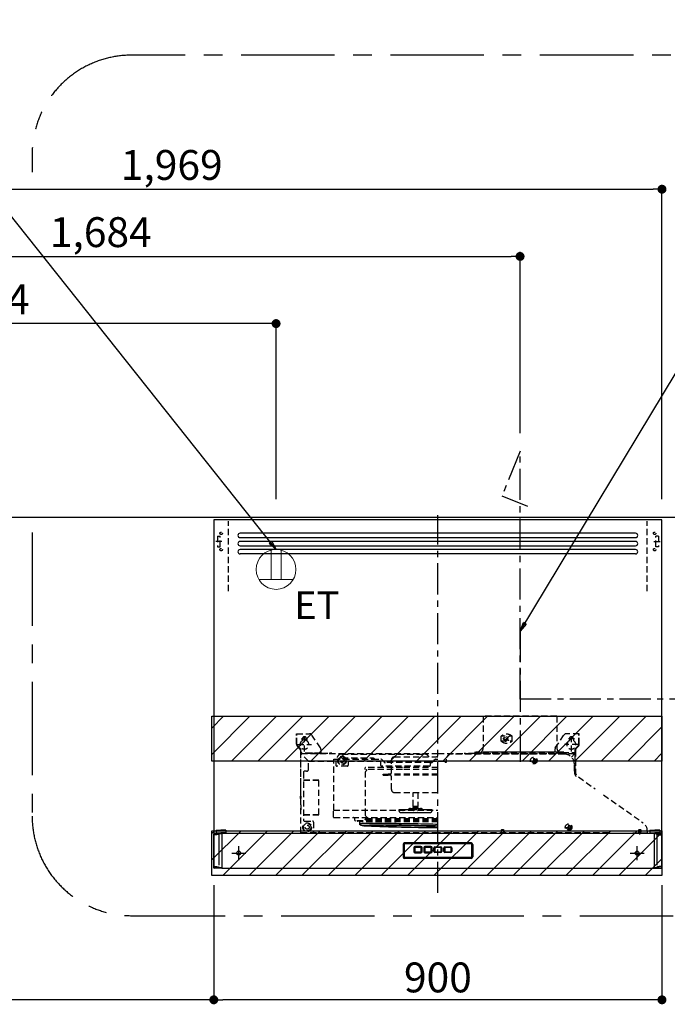
# Model space of a CAD drawing. Extents: x 27948 to 54421, y -33085 to -24215.
# Drawn here: x 47161 to 48461, y -29604 to -27625 of the extents above; entities that cross this region are included whole.
import ezdxf

# ---------------------------------------------------------------- set-up
doc = ezdxf.new("R2010")
doc.units = 0
doc.header["$LTSCALE"] = 50
doc.header["$MEASUREMENT"] = 0
for name, pattern in [('CENTER', [2, 1.25, -0.25, 0.25, -0.25]), ('DASHED', [0.75, 0.5, -0.25]), ('HIDDEN', [0.375, 0.25, -0.125]), ('PHANTOM', [2.5, 1.25, -0.25, 0.25, -0.25, 0.25, -0.25])]:
    doc.linetypes.add(name, pattern=pattern)
doc.layers.get('0').update_dxf_attribs({"linetype": 'CONTINUOUS'})
doc.layers.get('DEFPOINTS').update_dxf_attribs({"color": 146, "linetype": 'CONTINUOUS'})
for name, color, linetype in [('111-壁仕上', 3, 'CONTINUOUS'), ('150-機器', 8, 'CONTINUOUS'), ('160-文字', 254, 'CONTINUOUS'), ('166-寸法B', 11, 'CONTINUOUS'), ('180-補助', 161, 'CONTINUOUS')]:
    doc.layers.add(name, color=color, linetype=linetype)
doc.styles.add('KH001', font='txt')
doc.styles.add('ＭＳ ゴシック', font='txt', dxfattribs={"height": 10})
doc.dimstyles.new('KH1xx030', dxfattribs={"dimscale": 30, "dimtxt": 2, "dimasz": 0.6, "dimexe": 0.3, "dimexo": 1.2, "dimgap": 0.5, "dimtad": 3, "dimdec": 1, "dimdsep": 46, "dimlunit": 6, "dimtxsty": 'KH001', "dimblk": 'DOT', "dimcen": 1, "dimdle": 1, "dimclrd": 256, "dimclre": 256, "dimclrt": 256, "dimadec": 0, "dimazin": 0, "dimtfac": 1, "dimtdec": 1, "dimtix": 1, "dimtmove": 2, "dimatfit": 3, "dimldrblk": 'CLOSEDBLANK', "dimfxl": 1, "dimtolj": 1, "dimtzin": 0, "dimlwd": -1, "dimlwe": -1, "dimarcsym": 0})
pattern_1 = [(45, (-117314.548, 7403.7), (-26.516504, 26.516504), [])]

# ---------------------------------------------------------------- blocks, each defined once
blk = doc.blocks.new('ｺﾝｾﾝﾄ 展開用')
at = {"layer": '160-文字', "color": 4, "linetype": 'Continuous', "lineweight": 20}
for p, q in [((-20, 34.6), (-20, -34.6)), ((38.7, 10), (-20, 10)), ((38.7, -10), (-20, -10))]:
    blk.add_line(p, q, dxfattribs=at)
blk.add_circle((0, 0), 40, dxfattribs=at)
blk = doc.blocks.new('ADR-3A-9017R_S')
at = {"color": 8, "linetype": 'PHANTOM'}
for p, q in [((-449.5, 67.4), (-449.8, 67.8)), ((-449.3, 67.3), (-449.5, 67.4)), ((-449.1, 67.2), (-449.3, 67.3)), ((-448.8, 67), (-449.1, 67.2)), ((-448.5, 66.9), (-448.8, 67)), ((-448.1, 66.8), (-448.5, 66.9)), ((-447.5, 66.7), (-448.1, 66.8)), ((-446.9, 66.7), (-447.5, 66.7)), ((-445.4, 66.8), (-446.9, 66.7)), ((-444.6, 67), (-445.4, 66.8)), ((-443.7, 67.2), (-444.6, 67)), ((-442.7, 67.4), (-443.7, 67.2)), ((-441.4, 67.7), (-442.7, 67.4)), ((-440.3, 68.1), (-441.4, 67.7)), ((-439.8, 68.2), (-440.3, 68.1)), ((-439.8, 69.7), (-439.8, 68.2)), ((-439.8, 68.2), (-439.8, 1.7)), ((439.8, 69.7), (439.8, 68.2)), ((439.8, 68.2), (439.8, 1.7)), ((439.8, 68.2), (440.3, 68.1)), ((440.3, 68.1), (441.4, 67.7)), ((441.4, 67.7), (442.7, 67.4)), ((442.7, 67.4), (443.7, 67.2)), ((443.7, 67.2), (444.6, 67)), ((444.6, 67), (445.4, 66.8)), ((445.4, 66.8), (446.9, 66.7)), ((446.9, 66.7), (447.5, 66.7)), ((447.5, 66.7), (448.1, 66.8)), ((448.1, 66.8), (448.5, 66.9)), ((448.5, 66.9), (448.8, 67)), ((448.8, 67), (449.1, 67.2)), ((449.1, 67.2), (449.3, 67.3)), ((449.3, 67.3), (449.5, 67.4)), ((449.5, 67.4), (449.8, 67.8)), ((-449.8, 2.1), (-449.4, 2.5)), ((-449.4, 2.5), (-449.1, 2.7)), ((-449.1, 2.7), (-448.6, 2.9)), ((-448.6, 2.9), (-448.1, 3.1)), ((-448.1, 3.1), (-446.9, 3.2)), ((-446.9, 3.2), (-446.2, 3.2)), ((-446.2, 3.2), (-445.4, 3.1)), ((-445.4, 3.1), (-444.9, 3)), ((-444.9, 3), (-444.3, 2.9)), ((-444.3, 2.9), (-443.7, 2.7)), ((-443.7, 2.7), (-443.1, 2.6)), ((-443.1, 2.6), (-442.5, 2.5)), ((-442.5, 2.5), (-441.8, 2.3)), ((-441.8, 2.3), (-441.4, 2.2)), ((-441.4, 2.2), (-441.3, 2.2)), ((-441.3, 2.2), (-440.8, 2)), ((-440.8, 2), (-440.3, 1.8)), ((-440.3, 1.8), (-439.8, 1.7)), ((-439.8, 0.2), (-439.8, 1.7)), ((440.3, 1.8), (439.8, 1.7)), ((439.8, 0.2), (439.8, 1.7)), ((440.8, 2), (440.3, 1.8)), ((441.3, 2.2), (440.8, 2)), ((441.4, 2.2), (441.3, 2.2)), ((441.8, 2.3), (441.4, 2.2)), ((442.5, 2.5), (441.8, 2.3)), ((443.1, 2.6), (442.5, 2.5)), ((443.7, 2.7), (443.1, 2.6)), ((444.3, 2.9), (443.7, 2.7)), ((444.9, 3), (444.3, 2.9)), ((445.4, 3.1), (444.9, 3)), ((446.2, 3.2), (445.4, 3.1)), ((446.9, 3.2), (446.2, 3.2)), ((448.1, 3.1), (446.9, 3.2)), ((448.6, 2.9), (448.1, 3.1)), ((449.1, 2.7), (448.6, 2.9)), ((449.4, 2.5), (449.1, 2.7)), ((449.8, 2.1), (449.4, 2.5))]:
    blk.add_line(p, q, dxfattribs=at)
at = {"linetype": 'Continuous'}
for p, q in [((-433.5, 70), (-444.9, 70)), ((449.5, 0), (449.2, 0))]:
    blk.add_line(p, q, dxfattribs=at)
at = {"linetype": 'DASHED'}
blk.add_line((433.5, 70), (444.9, 70), dxfattribs=at)
at = {"color": 8, "linetype": 'PHANTOM'}
for centre, radius, start, end in [((-429.8, 23.8), 45.5, 95.5582, 102.7022), ((429.8, 23.8), 45.5, 77.2978, 84.4418), ((-427.6, 59.9), 59.5, 258.1357, 263.604), ((427.6, 59.9), 59.5, 276.396, 281.8643)]:
    blk.add_arc(centre, radius, start, end, dxfattribs=at)
at = {"layer": '150-機器', "color": 161, "linetype": 'CENTER'}
for p, q in [((0, -50), (0, 709.4)), ((165, 476.2), (165, 203.6))]:
    blk.add_line(p, q, dxfattribs=at)
at = {"layer": '150-機器', "linetype": 'Continuous'}
for p, q in [((397, 672.7), (-397.1, 672.7)), ((-397.1, 664), (397, 664)), ((397, 656.3), (-397.1, 656.3)), ((-397.1, 647.6), (397, 647.6)), ((397, 639.9), (-397.1, 639.9)), ((397, 631.2), (-397.1, 631.2)), ((-70, 47.5), (-70, 47.3)), ((-70, 47.3), (-70, 22.7)), ((-68, 23.5), (-68, 46.5)), ((-67.9, 46.5), (-67.9, 23.5)), ((67, 50.5), (-67, 50.5)), ((-67, 50.3), (-67, 50.5)), ((67, 50.3), (-67, 50.3)), ((66, 48.5), (-66, 48.5)), ((66, 48.4), (-66, 48.4)), ((-48.5, 41), (-48.5, 33)), ((-47.9, 33), (-47.9, 41)), ((-47.9, 41), (-47.6, 41)), ((-47.6, 41), (-46.4, 41)), ((-46.4, 41), (-46.4, 33)), ((-34, 43.5), (-46, 43.5)), ((-46, 42.9), (-34, 42.9)), ((-46, 42.6), (-46, 42.9)), ((-46, 42.6), (-46, 41.4)), ((-34, 41.4), (-46, 41.4)), ((-34, 42.6), (-34, 42.9)), ((-34, 42.6), (-34, 41.4)), ((-33.6, 33), (-33.6, 41)), ((-33.6, 41), (-32.4, 41)), ((-32.4, 41), (-32.1, 41)), ((-32.1, 41), (-32.1, 33)), ((-31.5, 33), (-31.5, 41)), ((-28.5, 41), (-28.5, 33)), ((-27.9, 33), (-27.9, 41)), ((-27.9, 41), (-27.6, 41)), ((-27.6, 41), (-26.4, 41)), ((-26.4, 41), (-26.4, 33)), ((-14, 43.5), (-26, 43.5)), ((-26, 42.9), (-14, 42.9)), ((-26, 42.6), (-26, 42.9)), ((-26, 42.6), (-26, 41.4)), ((-14, 41.4), (-26, 41.4)), ((-14, 42.6), (-14, 42.9)), ((-14, 42.6), (-14, 41.4)), ((-13.6, 33), (-13.6, 41)), ((-13.6, 41), (-12.4, 41)), ((-12.4, 41), (-12.1, 41)), ((-12.1, 41), (-12.1, 33)), ((-11.5, 33), (-11.5, 41)), ((-7.9, 33), (-7.9, 41)), ((-7.9, 41), (-7.6, 41)), ((-7.6, 41), (-6.4, 41)), ((-6.4, 41), (-6.4, 33)), ((-6, 42.9), (6, 42.9)), ((-6, 42.6), (-6, 42.9)), ((-6, 42.6), (-6, 41.4)), ((6, 41.4), (-6, 41.4)), ((6, 42.6), (6, 42.9)), ((6, 42.6), (6, 41.4)), ((6.4, 33), (6.4, 41)), ((6.4, 41), (7.6, 41)), ((7.6, 41), (7.9, 41)), ((7.9, 41), (7.9, 33)), ((12.1, 33), (12.1, 41)), ((12.1, 41), (12.4, 41)), ((12.4, 41), (13.6, 41)), ((13.6, 41), (13.6, 33)), ((14, 42.9), (26, 42.9)), ((14, 42.6), (14, 42.9)), ((14, 42.6), (14, 41.4)), ((26, 41.4), (14, 41.4)), ((26, 42.6), (26, 42.9)), ((26, 42.6), (26, 41.4)), ((26.4, 33), (26.4, 41)), ((26.4, 41), (27.6, 41)), ((27.6, 41), (27.9, 41)), ((27.9, 41), (27.9, 33)), ((67, 50.3), (67, 50.5)), ((67.9, 23.5), (67.9, 46.5)), ((68, 23.5), (68, 46.5)), ((70, 47.5), (70, 47.3)), ((70, 47.3), (70, 22.7)), ((-70, 22.7), (-70, 22.5)), ((-66, 21.6), (66, 21.6)), ((-66, 21.5), (66, 21.5)), ((-47.9, 33), (-47.6, 33)), ((-47.6, 33), (-46.4, 33)), ((-46, 32.6), (-34, 32.6)), ((-46, 32.6), (-46, 31.4)), ((-46, 31.1), (-46, 31.4)), ((-34, 31.1), (-46, 31.1)), ((-46, 30.5), (-34, 30.5)), ((-34, 32.6), (-34, 31.4)), ((-34, 31.1), (-34, 31.4)), ((-33.6, 33), (-32.4, 33)), ((-32.4, 33), (-32.1, 33)), ((-27.9, 33), (-27.6, 33)), ((-27.6, 33), (-26.4, 33)), ((-26, 32.6), (-14, 32.6)), ((-26, 32.6), (-26, 31.4)), ((-26, 31.1), (-26, 31.4)), ((-14, 31.1), (-26, 31.1)), ((-26, 30.5), (-14, 30.5)), ((-14, 32.6), (-14, 31.4)), ((-14, 31.1), (-14, 31.4)), ((-13.6, 33), (-12.4, 33)), ((-12.4, 33), (-12.1, 33)), ((-7.9, 33), (-7.6, 33)), ((-7.6, 33), (-6.4, 33)), ((-6, 32.6), (6, 32.6)), ((-6, 32.6), (-6, 31.4)), ((-6, 31.1), (-6, 31.4)), ((6, 31.1), (-6, 31.1)), ((6, 32.6), (6, 31.4)), ((6, 31.1), (6, 31.4)), ((6.4, 33), (7.6, 33)), ((7.6, 33), (7.9, 33)), ((12.1, 33), (12.4, 33)), ((12.4, 33), (13.6, 33)), ((14, 32.6), (26, 32.6)), ((14, 32.6), (14, 31.4)), ((14, 31.1), (14, 31.4)), ((26, 31.1), (14, 31.1)), ((26, 32.6), (26, 31.4)), ((26, 31.1), (26, 31.4)), ((26.4, 33), (27.6, 33)), ((27.6, 33), (27.9, 33)), ((70, 22.7), (70, 22.5)), ((67, 19.7), (-67, 19.7)), ((-67, 19.5), (-67, 19.7)), ((67, 19.5), (-67, 19.5))]:
    blk.add_line(p, q, dxfattribs=at)
at = {"layer": '150-機器', "linetype": 'HIDDEN'}
for p, q in [((91.2, 305), (91.2, 242)), ((238.8, 305), (91.2, 305)), ((238.8, 305), (238.8, 242)), ((-284, 270), (-257.7, 270)), ((-284, 266.2), (-284, 270)), ((-284, 249.1), (-284, 266.2)), ((-283, 266.2), (-283, 270)), ((-283, 249.1), (-283, 266.2)), ((-274.5, 260), (-261.5, 260)), ((-272, 260), (-272, 256.1)), ((-268, 234), (-268, 266.5)), ((-264, 260), (-264, 256.1)), ((-235.8, 241.3), (-253.5, 267.8)), ((127.3, 255), (127.3, 265)), ((135, 265), (127.3, 265)), ((148.9, 265), (145, 265)), ((148.9, 255), (148.9, 265)), ((235.8, 241.3), (252.5, 266.2)), ((252.5, 266.2), (253.5, 267.8)), ((284, 270), (257.7, 270)), ((274.5, 260), (261.5, 260)), ((264, 260), (264, 256.1)), ((268, 234), (268, 266.5)), ((272, 260), (272, 256.1)), ((283, 266.2), (283, 270)), ((283, 249.1), (283, 266.2)), ((284, 266.2), (284, 270)), ((284, 249.1), (284, 266.2)), ((-277.2, 239.8), (-282.2, 244.8)), ((-282, 248), (-254, 248)), ((-276.5, 240.5), (-281.5, 245.5)), ((-235, 238.5), (-235, 230.8)), ((135, 255), (127.3, 255)), ((148.9, 255), (145, 255)), ((235, 238.5), (235, 233)), ((282, 248), (254, 248)), ((276.5, 240.5), (281.5, 245.5)), ((277.2, 239.8), (282.2, 244.8)), ((-276, 236.9), (-276, 170)), ((-275, 232), (-276, 232)), ((-275, 70.6), (-275, 236.9)), ((-273, 232), (-275, 232)), ((-275, 229.4), (-274.4, 229.4)), ((-274.4, 230), (0, 230)), ((-274.4, 230), (-274.4, 229.4)), ((-260, 215), (-274.4, 229.4)), ((-273, 230), (-273, 232)), ((-235, 231), (-273, 231)), ((-235, 230), (-273, 230)), ((-252, 230.8), (-257, 230.8)), ((-257, 230.8), (-257, 230)), ((-252, 230.8), (-218, 230.8)), ((-252, 230), (-252, 230.8)), ((-213, 230.8), (-218, 230.8)), ((-218, 230.8), (-218, 230)), ((-213, 230), (-213, 230.8)), ((-209.1, 218.8), (-131, 218.8)), ((-209.1, 215), (-209.1, 218.8)), ((-203, 219), (-203, 218.8)), ((-193, 229), (-27, 229)), ((-193, 221.4), (-193, 220.8)), ((-193, 221.4), (-131.4, 221.4)), ((-193, 220.8), (-183, 220.8)), ((-183, 221.4), (-183, 220.8)), ((-183, 220.4), (-183, 220.8)), ((-183, 219.8), (-183, 220.4)), ((-183, 219.3), (-183, 219.8)), ((-183, 219.1), (-183, 219.3)), ((-183, 218.8), (-183, 219.1)), ((-131.4, 221.4), (-130.1, 221.3)), ((-131, 218.8), (-114.2, 218.8)), ((-130.1, 221.3), (-129, 220.9)), ((-129, 220.9), (-127.9, 220.1)), ((-127.9, 220.1), (-127.5, 219.5)), ((-127.5, 219.5), (-127.4, 219.2)), ((-127.4, 219.2), (-127.4, 218.8)), ((-112.9, 218.2), (-110.2, 215.3)), ((-87.5, 223.3), (-2.5, 223.3)), ((-87.5, 223.3), (-2.5, 223.3)), ((-8.9, 215), (-5.9, 218.2)), ((-4.6, 218.8), (-4.8, 218.8)), ((-4.6, 218.8), (0, 218.8)), ((0, 230), (274.4, 230)), ((17, 213), (17, 219)), ((254, 229), (27, 229)), ((74, 230), (53, 230)), ((75.2, 233), (74.4, 233)), ((74.4, 233), (74.4, 230.8)), ((75.2, 230.8), (75.2, 233)), ((97.4, 230.8), (75.2, 230.8)), ((77, 230.6), (77, 233)), ((253, 233), (77, 233)), ((252.4, 230), (77.6, 230)), ((97.4, 232), (97.4, 230)), ((227, 233), (98.4, 233)), ((193, 218), (192, 218)), ((192, 218), (192, 216.5)), ((193, 218), (193, 216.5)), ((244.4, 233), (229, 233)), ((245.4, 230), (245.4, 232)), ((245.4, 232), (249.6, 232)), ((245.4, 231), (249.6, 231)), ((245.4, 230.8), (249.6, 230.8)), ((254, 229), (247, 229)), ((252, 229), (247, 229)), ((249.6, 230.8), (249.6, 233)), ((249.6, 233), (250.4, 233)), ((250.4, 233), (250.4, 230.8)), ((250.4, 232), (275, 232)), ((253, 230.6), (253, 233)), ((274.4, 229.4), (268.1, 223.1)), ((273, 230), (273, 232)), ((274.4, 230), (274.4, 229.4)), ((275, 229.4), (274.4, 229.4)), ((275, 236.9), (275, 221)), ((275, 232), (276, 232)), ((275, 229.4), (275, 188.7)), ((276, 236.9), (276, 186.2)), ((-260, 215), (-205, 215)), ((-260, 198.1), (-260, 215)), ((-235, 215), (-234.5, 215)), ((-209.1, 116.4), (-209.1, 215)), ((-205, 215), (-205, 207)), ((-182, 205), (-203, 205)), ((-180, 215), (-115, 215)), ((-180, 215), (-180, 207)), ((-146, 198), (-146, 201.4)), ((-71.1, 198), (-146, 198)), ((-71, 202), (-145.4, 202)), ((-143.5, 197.2), (-143.5, 198)), ((-143.1, 198), (-143.1, 197.2)), ((-115, 215), (-115, 207)), ((-17, 205), (-113, 205)), ((-110.2, 215.3), (-107.5, 212.4)), ((-15, 211.8), (-106.2, 211.8)), ((-93.5, 190.8), (-93.5, 217.3)), ((0, 198), (-71.1, 198)), ((0, 202), (-71, 202)), ((-15, 207), (-15, 215)), ((-15, 215), (0, 215)), ((-12.6, 211.8), (-15, 211.8)), ((-11.3, 212.4), (-8.9, 215)), ((0, 215), (15, 215)), ((14.5, 215), (14.5, 213.3)), ((14.5, 213), (14.5, 213.3)), ((14.5, 213), (17, 213)), ((15, 215), (15, 213)), ((192, 216.5), (192.8, 216.5)), ((192, 215.5), (192, 214)), ((192, 215.5), (192.8, 215.5)), ((193, 214), (192, 214)), ((192.8, 216.5), (192.8, 215.5)), ((194.5, 216.5), (193, 216.5)), ((193, 215.5), (193, 214)), ((194.5, 215.5), (193, 215.5)), ((194.5, 216.5), (194.5, 215.5)), ((274, 194.9), (274, 209)), ((274, 194.9), (274, 209)), ((-270, 192.5), (-270, 96.5)), ((-263.6, 194.5), (-268, 194.5)), ((-145.7, 191.7), (-145.6, 192.7)), ((-145.7, 107.3), (-145.7, 191.9)), ((-145.7, 191.9), (-145.7, 191.8)), ((-145.6, 192.7), (-145.3, 193.5)), ((-145.3, 193.5), (-144.5, 194.5)), ((-144.5, 194.5), (-143.7, 195.5)), ((-143.7, 195.5), (-143.2, 196.3)), ((-142.9, 197.2), (-143.5, 197.2)), ((-143.2, 196.3), (-143, 196.7)), ((-143, 196.7), (-142.9, 197.2)), ((-110, 186.4), (-110, 188.8)), ((-110, 188.8), (-100, 188.8)), ((-110, 186.4), (-100, 186.4)), ((-100, 186.4), (-100, 188.8)), ((0, 188.8), (-100, 188.8)), ((0, 186.4), (-100, 186.4)), ((-93.5, 157.9), (-93.5, 184.4)), ((282.4, 183), (315.7, 159.3)), ((-276, 170), (-275, 170)), ((-275.5, 167), (-275, 167)), ((-275.5, 157), (-275.5, 167)), ((-270, 177), (-239.9, 177)), ((-270, 176.5), (-239.4, 176.5)), ((-239.4, 107.5), (-239.4, 176.5)), ((-275.8, 144.4), (-275.5, 144.4)), ((-275.8, 142), (-275.8, 144.4)), ((-275.8, 139.6), (-275.8, 142)), ((-275.5, 139.6), (-275.8, 139.6)), ((-275.5, 157), (-275, 157)), ((-275.5, 144.4), (-275.5, 142)), ((-275.5, 142), (-275.5, 139.6)), ((-87.5, 151.9), (-2.5, 151.9)), ((-50, 124.3), (-50, 151.9)), ((-40, 151.9), (-40, 124.3)), ((332.6, 147.3), (412.1, 91)), ((-275.5, 127), (-275, 127)), ((-275.5, 127), (-275.5, 117)), ((-55.2, 119.9), (-45.9, 119.9)), ((-49.5, 123.4), (-50, 124.3)), ((-50, 124.3), (-40, 124.3)), ((-49.5, 123.4), (-40.5, 123.4)), ((-49.5, 119.9), (-49.5, 121.4)), ((-49.5, 121.4), (-40.5, 121.4)), ((-48.9, 121.4), (-48.9, 123.4)), ((-45.9, 119.9), (-34.8, 119.9)), ((-41.1, 123.4), (-41.1, 121.4)), ((-40, 124.3), (-40.5, 123.4)), ((-40.5, 121.4), (-40.5, 119.9)), ((-275.5, 117), (-275, 117)), ((-270, 107.5), (-239.4, 107.5)), ((-270, 107), (-239.9, 107)), ((-209.7, 102), (-209.7, 116.4)), ((-209.7, 116.4), (0, 116.4)), ((-209.1, 101.4), (0, 101.4)), ((-145.6, 106.3), (-145.7, 107.3)), ((-145.7, 107.1), (-145.7, 107.2)), ((-145.3, 105.5), (-145.6, 106.3)), ((0, 99.2), (-145.4, 99.2)), ((-144.5, 104.5), (-145.3, 105.5)), ((-143.9, 103.8), (-144.5, 104.5)), ((-143.2, 102.7), (-143.9, 103.8)), ((-143.5, 101.8), (-143.5, 99.2)), ((-143.1, 101.8), (-143.5, 101.8)), ((-143, 102.3), (-143.2, 102.7)), ((-142.8, 101.8), (-143.1, 101.8)), ((-143.1, 99.2), (-143.1, 101.8)), ((-142.9, 101.8), (-143, 102.3)), ((-142.8, 101.8), (-142.8, 99.2)), ((-77.6, 114.1), (-77.6, 117.9)), ((-77.6, 117.9), (-70.7, 117.9)), ((-75.4, 111.9), (-70, 111.9)), ((-70.7, 117.9), (-65.5, 117.9)), ((-70, 111.9), (-70.2, 111.9)), ((-70, 111.9), (-64.8, 111.9)), ((-65.5, 117.9), (-58.4, 117.9)), ((-64.8, 111.9), (-64.9, 111.9)), ((-64.8, 111.9), (-56.7, 111.9)), ((-58.4, 117.9), (-54.9, 117.9)), ((-56.7, 111.9), (-53.2, 111.9)), ((-54.9, 117.9), (-40.4, 117.9)), ((-53.2, 111.9), (-41.9, 111.9)), ((-49, 111.4), (-49.5, 111.9)), ((-49, 111.4), (-41, 111.4)), ((-41.9, 111.9), (-37.8, 111.9)), ((-40.5, 111.9), (-41, 111.4)), ((-40.4, 117.9), (-36.3, 117.9)), ((-37.8, 111.9), (-28.8, 111.9)), ((-36.3, 117.9), (-28.5, 117.9)), ((-28.8, 111.9), (-23.3, 111.9)), ((-28.5, 117.9), (-23, 117.9)), ((-23.3, 111.9), (-16.7, 111.9)), ((-23, 117.9), (-14.5, 117.9)), ((-16.7, 111.9), (-15.1, 111.9)), ((-15.1, 111.9), (-14.6, 111.9)), ((-14.5, 117.9), (-13.1, 117.9)), ((-13.1, 117.9), (-12.4, 117.9)), ((-12.4, 117.9), (-12.4, 114.1)), ((-268, 94.5), (-252, 94.5)), ((-250, 92.5), (-250, 72.6)), ((-166.5, 95.8), (-166.5, 98.4)), ((0, 94.8), (-165.5, 94.8)), ((-161.6, 94.8), (-161.6, 94.8)), ((0, 94), (-161.5, 94)), ((-156.9, 88.8), (-156.9, 92.9)), ((0, 92.9), (-156.9, 92.9)), ((-156.5, 89), (-156.9, 88.9)), ((-156.9, 88.9), (-156.9, 88.8)), ((-156.8, 87.9), (-156.9, 88.8)), ((-156.5, 87.1), (-156.8, 87.9)), ((-155.8, 89.1), (-156.5, 89)), ((-156, 86.6), (-156.5, 87.1)), ((-155.6, 86.2), (-156, 86.6)), ((-154.7, 89.2), (-155.8, 89.1)), ((-155.2, 86), (-155.6, 86.2)), ((-154.7, 85.9), (-155.2, 86)), ((-153.3, 89.2), (-154.7, 89.2)), ((-154.3, 85.7), (-154.7, 85.9)), ((-153.3, 85.5), (-154.3, 85.7)), ((-154, 85.9), (-153.6, 86)), ((-154, 85.8), (-154, 85.9)), ((-153.6, 85.6), (-154, 85.8)), ((-153.6, 86), (-152.9, 86.1)), ((-152.9, 85.5), (-153.6, 85.6)), ((-151.5, 89.3), (-153.3, 89.2)), ((-152.4, 85.4), (-153.3, 85.5)), ((-152.9, 86.1), (-152.8, 86.1)), ((-152.1, 85.4), (-152.9, 85.5)), ((-152.8, 86.1), (-151.9, 86.2)), ((-151.9, 86.2), (-150.5, 86.2)), ((-149.4, 89.4), (-151.5, 89.3)), ((-150.5, 86.2), (-148.7, 86.3)), ((-146.9, 89.4), (-149.4, 89.4)), ((-148.7, 86.3), (-146.7, 86.4)), ((-144.1, 89.5), (-146.9, 89.4)), ((-146.7, 86.4), (-144.3, 86.4)), ((-146, 97.8), (-146, 98.6)), ((0, 97), (-145.2, 97)), ((-144.3, 86.4), (-141.5, 86.5)), ((-141, 89.5), (-144.1, 89.5)), ((-141.5, 86.5), (-138.5, 86.5)), ((-137.6, 89.6), (-141, 89.5)), ((-140.6, 85.6), (-140.8, 85.5)), ((-140.8, 85.5), (-140.6, 85.4)), ((-140.1, 85.7), (-140.6, 85.6)), ((-140.6, 85.4), (-140.1, 85.2)), ((-139.2, 85.8), (-140.1, 85.7)), ((-140.1, 85.2), (-139.2, 85.1)), ((-138, 85.8), (-139.2, 85.8)), ((-139.2, 85.1), (-138, 85)), ((-138.5, 86.5), (-135.2, 86.6)), ((-136.4, 85.9), (-138, 85.8)), ((-138, 85), (-136.4, 84.9)), ((-133.9, 89.6), (-137.6, 89.6)), ((-134.5, 86), (-136.4, 85.9)), ((-136.4, 84.9), (-134.5, 84.7)), ((-135.2, 86.6), (-131.6, 86.6)), ((-132.3, 86), (-134.5, 86)), ((-134.5, 84.7), (-132.3, 84.6)), ((-129.9, 89.6), (-133.9, 89.6)), ((-131.2, 86.1), (-132.3, 86)), ((-132.3, 84.6), (-129.8, 84.4)), ((-131.6, 86.6), (-127.7, 86.6)), ((-129.8, 86.1), (-131.2, 86.1)), ((-125.6, 89.6), (-129.9, 89.6)), ((-126.9, 86.1), (-129.8, 86.1)), ((-129.8, 84.4), (-127.5, 84.3)), ((-127.7, 86.6), (-123.5, 86.6)), ((-127.5, 84.3), (-126.9, 84.3)), ((-123.8, 86.2), (-126.9, 86.1)), ((-126.9, 84.3), (-123.8, 84.1)), ((-121.1, 89.6), (-125.6, 89.6)), ((-120.3, 86.2), (-123.8, 86.2)), ((-123.8, 84.1), (-120.3, 84)), ((-118.7, 83.7), (-123.6, 83.9)), ((-123.6, 83.9), (-123.5, 83.9)), ((-123.5, 86.6), (-119.1, 86.6)), ((-118.6, 83.7), (-123.5, 83.9)), ((-116.3, 89.6), (-121.1, 89.6)), ((-116.6, 86.2), (-120.3, 86.2)), ((-120.3, 84), (-116.6, 83.8)), ((-119.1, 86.6), (-114.5, 86.6)), ((-118.7, 83.7), (-118.6, 83.7)), ((-114.2, 83.5), (-118.6, 83.7)), ((-112.6, 86.2), (-116.6, 86.2)), ((-116.6, 83.8), (-112.6, 83.7)), ((-111.3, 89.6), (-116.3, 89.6)), ((-114.5, 86.6), (-109.7, 86.6)), ((-109.5, 83.4), (-114.2, 83.5)), ((-108.4, 86.2), (-112.6, 86.2)), ((-112.6, 83.7), (-108.4, 83.5)), ((-106.1, 89.5), (-111.3, 89.6)), ((-109.7, 86.6), (-104.6, 86.5)), ((-104.6, 83.2), (-109.5, 83.4)), ((-103.9, 86.2), (-108.4, 86.2)), ((-108.4, 83.5), (-103.9, 83.4)), ((-100.7, 89.5), (-106.1, 89.5)), ((-104.6, 86.5), (-99.4, 86.5)), ((-99.5, 83.1), (-104.6, 83.2)), ((-99.2, 86.2), (-103.9, 86.2)), ((-103.9, 83.4), (-99.2, 83.2)), ((-95.2, 89.4), (-100.7, 89.5)), ((-94.2, 82.9), (-99.5, 83.1)), ((-99.4, 86.5), (-94, 86.4)), ((-94.3, 86.1), (-99.2, 86.2)), ((-99.2, 83.2), (-94.3, 83.1)), ((-89.5, 89.4), (-95.2, 89.4)), ((-89.3, 86.1), (-94.3, 86.1)), ((-94.3, 83.1), (-89.3, 82.9)), ((-88.7, 82.8), (-94.2, 82.9)), ((-94, 86.4), (-88.4, 86.4)), ((-83.6, 89.3), (-89.5, 89.4)), ((-84, 86), (-89.3, 86.1)), ((-89.3, 82.9), (-84, 82.8)), ((-83.1, 82.6), (-88.7, 82.8)), ((-88.4, 86.4), (-82.7, 86.3)), ((-78.7, 86), (-84, 86)), ((-84, 82.8), (-78.7, 82.7)), ((-77.6, 89.2), (-83.6, 89.3)), ((-77.3, 82.5), (-83.1, 82.6)), ((-82.7, 86.3), (-76.9, 86.2)), ((-73.2, 85.9), (-78.7, 86)), ((-78.7, 82.7), (-73.2, 82.5)), ((-71.6, 89.2), (-77.6, 89.2)), ((-71.5, 82.3), (-77.3, 82.5)), ((-76.9, 86.2), (-71, 86.2)), ((-67.6, 85.8), (-73.2, 85.9)), ((-73.2, 82.5), (-67.6, 82.4)), ((-65.5, 89.1), (-71.6, 89.2)), ((-65.5, 82.2), (-71.5, 82.3)), ((-71, 86.2), (-65.1, 86.1)), ((-61.9, 85.8), (-67.6, 85.8)), ((-67.6, 82.4), (-61.9, 82.3)), ((-59.3, 89), (-65.5, 89.1)), ((-59.5, 82.1), (-65.5, 82.2)), ((-65.1, 86.1), (-59.1, 86)), ((-56.1, 85.7), (-61.9, 85.8)), ((-61.9, 82.3), (-56.1, 82.1)), ((-53.4, 81.9), (-59.5, 82.1)), ((-53.1, 88.9), (-59.3, 89)), ((-59.1, 86), (-53, 85.9)), ((-50.4, 85.6), (-56.1, 85.7)), ((-56.1, 82.1), (-50.3, 82)), ((-47.3, 81.8), (-53.4, 81.9)), ((-46.8, 88.8), (-53.1, 88.9)), ((-53, 85.9), (-47, 85.8)), ((-44.5, 85.5), (-50.4, 85.6)), ((-50.3, 82), (-44.5, 81.9)), ((-41.2, 81.7), (-47.3, 81.8)), ((-47, 85.8), (-40.9, 85.6)), ((-40.6, 88.6), (-46.8, 88.8)), ((-38.7, 85.4), (-44.5, 85.5)), ((-44.5, 81.9), (-38.7, 81.8)), ((-35.1, 81.6), (-41.2, 81.7)), ((-40.9, 85.6), (-34.9, 85.5)), ((-34.4, 88.5), (-40.6, 88.6)), ((-32.9, 85.2), (-38.7, 85.4)), ((-38.7, 81.8), (-32.9, 81.7)), ((-29.1, 81.5), (-35.1, 81.6)), ((-34.9, 85.5), (-29, 85.4)), ((-28.3, 88.4), (-34.4, 88.5)), ((-27.2, 85.1), (-32.9, 85.2)), ((-32.9, 81.7), (-27.2, 81.6)), ((-23.1, 81.4), (-29.1, 81.5)), ((-29, 85.4), (-23.1, 85.2)), ((-22.3, 88.2), (-28.3, 88.4)), ((-21.5, 85), (-27.2, 85.1)), ((-27.2, 81.6), (-21.5, 81.5)), ((-23.1, 85.2), (-17.3, 85.1)), ((-17.2, 81.3), (-23.1, 81.4)), ((-16.3, 88.1), (-22.3, 88.2)), ((-15.9, 84.9), (-21.5, 85)), ((-21.5, 81.5), (-15.9, 81.5)), ((-17.3, 85.1), (-11.6, 85)), ((-11.3, 81.3), (-17.2, 81.3)), ((-10.4, 88), (-16.3, 88.1)), ((-10.4, 84.7), (-15.9, 84.9)), ((-15.9, 81.5), (-10.4, 81.4)), ((-11.6, 85), (-6.1, 84.8)), ((-5.6, 81.2), (-11.3, 81.3)), ((-4.7, 87.8), (-10.4, 88)), ((-5, 84.6), (-10.4, 84.7)), ((-10.4, 81.4), (-5, 81.3)), ((-6.1, 84.8), (-0.6, 84.7)), ((0, 81.1), (-5.6, 81.2)), ((0, 84.4), (-5, 84.6)), ((-5, 81.3), (0, 81.3)), ((0, 87.7), (-4.7, 87.8)), ((-0.6, 84.7), (0, 84.6)), ((260.5, 82.5), (260.5, 81.5)), ((262, 82.5), (260.5, 82.5)), ((262, 81.5), (260.5, 81.5)), ((263, 84), (262, 84)), ((262, 84), (262, 82.5)), ((262, 81.5), (262, 80)), ((263, 80), (262, 80)), ((263, 84), (263, 82.5)), ((264.5, 82.5), (263, 82.5)), ((263, 81.5), (263, 80)), ((264.5, 81.5), (263, 81.5)), ((264.5, 82.5), (264.5, 81.5)), ((-449.5, 70), (-450, 70)), ((-445.6, 76.5), (-445.6, 70.8)), ((-445.6, 76.5), (-444.8, 76.5)), ((-445.6, 76), (-435.6, 76)), ((-444.8, 76.5), (-444.8, 76)), ((-444.8, 71), (-435.6, 71)), ((-444.8, 70), (-435.6, 70)), ((-425.6, 76), (-435.6, 76)), ((-426.4, 71), (-435.6, 71)), ((-426.4, 70), (-435.6, 70)), ((-425.6, 76.5), (-426.4, 76.5)), ((-426.4, 76.5), (-426.4, 76)), ((-425.6, 76.5), (-425.6, 70.8)), ((-275, 70.6), (-274.4, 70.6)), ((0, 70.6), (-274.4, 70.6)), ((-274.4, 70.6), (-274.4, 70)), ((-257, 70.6), (-257, 70)), ((-255, 70), (-255, 70.6)), ((-254, 70.5), (-254, 70.6)), ((-254, 70.5), (-254, 70)), ((343, 70.5), (0, 70.5)), ((127.7, 70.9), (127.7, 71.2)), ((127.7, 71.2), (132.3, 71.2)), ((128, 77), (128.5, 77.5)), ((128, 71.2), (128, 77)), ((128, 77), (132, 77)), ((128.5, 77.5), (131.5, 77.5)), ((131.5, 77.5), (132, 77)), ((132, 77), (132, 71.2)), ((132.3, 71.2), (132.3, 70.9)), ((391.5, 70.5), (420.5, 70.5)), ((402.8, 70.5), (403.2, 70.9)), ((403.2, 71.8), (407.8, 71.8)), ((403.2, 70.9), (403.2, 71.8)), ((403.5, 77), (404, 77.5)), ((403.5, 71.8), (403.5, 77)), ((403.5, 77), (406.6, 77)), ((404, 77.5), (406.3, 77.5)), ((405.5, 67.6), (405.5, 74)), ((406.3, 77.5), (407, 77.5)), ((406.6, 77), (407.5, 77)), ((407, 77.5), (407.5, 77)), ((407.5, 77), (407.5, 71.8)), ((407.8, 70.9), (407.8, 71.8)), ((408.2, 70.5), (407.8, 70.9)), ((420.5, 74.7), (420.5, 70)), ((425.6, 76.5), (425.6, 70.8)), ((425.6, 76.5), (426.4, 76.5)), ((425.6, 76), (435.6, 76)), ((426.4, 76.5), (426.4, 76)), ((426.4, 71), (435.6, 71)), ((426.4, 70), (435.6, 70)), ((445.6, 76), (435.6, 76)), ((444.8, 71), (435.6, 71)), ((444.8, 70), (435.6, 70)), ((444.8, 76.5), (444.8, 76)), ((445.6, 76.5), (444.8, 76.5)), ((445.6, 76.5), (445.6, 70.8))]:
    blk.add_line(p, q, dxfattribs=at)
at = {"layer": '150-機器', "color": 6, "linetype": 'Continuous'}
for p, q in [((-450, 69.5), (-450, 69.2)), ((-450, 69.2), (-450, 68.7)), ((-450, 0.5), (-450, 68.7)), ((-449.8, 68.2), (-449.8, 1.7)), ((-449.5, 70), (-444.9, 70)), ((-448.3, 69.7), (-439.8, 69.7)), ((-439.8, 69.7), (-434.2, 69.7)), ((-434.2, 69.1), (-434.2, 69.7)), ((-434, 69.7), (-434.2, 69.7)), ((-434.2, 69.1), (-434.2, 0.8)), ((-434, 69.5), (-434, 69.2)), ((-434, 68.7), (-434, 69.2)), ((-434, 68.7), (-434, 0.5)), ((-433.5, 70), (433.5, 70)), ((434, 69.7), (434.2, 69.7)), ((434, 69.5), (434, 69.2)), ((434, 68.7), (434, 69.2)), ((434, 68.7), (434, 0.5)), ((439.8, 69.7), (434.2, 69.7)), ((434.2, 69.1), (434.2, 69.7)), ((434.2, 69.1), (434.2, 0.8)), ((448.3, 69.7), (439.8, 69.7)), ((449.5, 70), (444.9, 70)), ((449.8, 68.2), (449.8, 1.7)), ((450, 69.5), (450, 69.2)), ((450, 69.2), (450, 68.7)), ((450, 0.5), (450, 68.7)), ((-449.5, 0), (-449.2, 0)), ((-440.5, 0), (-449.2, 0)), ((-439.8, 0.2), (-448.3, 0.2)), ((-433.5, 0), (-440.5, 0)), ((-434.2, 0.2), (-439.8, 0.2)), ((-434.2, 0.2), (-434.2, 0.8)), ((-434.2, 0.2), (-433.9, 0.2)), ((-433.5, 0), (433.5, 0)), ((433.5, 0), (449.5, 0)), ((434.2, 0.2), (433.9, 0.2)), ((434.2, 0.2), (434.2, 0.8)), ((434.2, 0.2), (439.8, 0.2)), ((439.8, 0.2), (448.3, 0.2))]:
    blk.add_line(p, q, dxfattribs=at)
at = {"layer": '150-機器'}
for p, q in [((-400, 16), (-400, 44)), ((400, 16), (400, 44)), ((-414, 30), (-386, 30)), ((386, 30), (414, 30))]:
    blk.add_line(p, q, dxfattribs=at)
at = {"layer": '150-機器', "color": 6, "linetype": 'Continuous'}
blk.add_lwpolyline([(450, 700), (-450, 700), (-450, 70), (450, 70)], close=True, dxfattribs=at)
at = {"layer": '150-機器', "linetype": 'HIDDEN'}
for centre, radius in [((135, 260), 3.1), ((135, 260), 2.5), ((-192.5, 216), 8.75), ((-192.5, 216), 7.43), ((-192.5, 216), 4), ((192.5, 216), 6.7), ((192.5, 216), 4.22), ((192.5, 216), 4), ((-262.5, 82), 8.75), ((-262.5, 82), 7.43), ((-262.5, 82), 4), ((262.5, 82), 6.7), ((262.5, 82), 4.22), ((262.5, 82), 4)]:
    blk.add_circle(centre, radius, dxfattribs=at)
at = {"layer": '150-機器'}
for centre in [(-400, 30), (400, 30)]:
    blk.add_circle(centre, 4, dxfattribs=at)
at = {"layer": '150-機器', "linetype": 'Continuous'}
for centre, radius, start, end in [((-397.1, 668.3), 4.37, 90, 270), ((397, 668.3), 4.37, 270, 90), ((-397.1, 651.9), 4.37, 90, 270), ((397, 651.9), 4.37, 270, 90), ((-397.1, 635.6), 4.37, 90, 270), ((397, 635.6), 4.37, 270, 90), ((-67, 47.5), 3.01, 90.1094, 180.109), ((-67, 47.3), 3.01, 90.1094, 180.109), ((-66, 46.5), 2, 90, 180), ((-66, 46.5), 1.9, 90, 180), ((-46, 41), 2.5, 90, 180), ((-46, 41), 1.9, 90, 180), ((-46, 41), 0.4, 90, 180), ((-34, 41), 2.5, 0, 90), ((-34, 41), 1.9, 0, 90), ((-34, 41), 0.4, 0, 90), ((-26, 41), 2.5, 90, 180), ((-26, 41), 1.9, 90, 180), ((-26, 41), 0.4, 90, 180), ((-14, 41), 2.5, 0, 90), ((-14, 41), 1.9, 0, 90), ((-14, 41), 0.4, 0, 90), ((-6, 41), 1.9, 90, 180), ((-6, 41), 0.4, 90, 180), ((6, 41), 1.9, 0, 90), ((6, 41), 0.4, 0, 90), ((14, 41), 1.9, 90, 180), ((14, 41), 0.4, 90, 180), ((26, 41), 1.9, 0, 90), ((26, 41), 0.4, 0, 90), ((66, 46.5), 2, 0, 90), ((66, 46.5), 1.9, 0, 90), ((67, 47.5), 3.01, 359.891, 89.8906), ((67, 47.3), 3.01, 359.891, 89.8906), ((-67, 22.7), 3.01, 179.8955, 269.886), ((-67, 22.5), 3.01, 179.891, 269.8905), ((-66, 23.5), 2, 180, 270), ((-66, 23.5), 1.9, 180, 270), ((-46, 33), 2.5, 180, 270), ((-46, 33), 1.9, 180, 270), ((-46, 33), 0.4, 180, 270), ((-34, 33), 0.4, 270, 0), ((-34, 33), 1.9, 270, 0), ((-34, 33), 2.5, 270, 0), ((-26, 33), 2.5, 180, 270), ((-26, 33), 1.9, 180, 270), ((-26, 33), 0.4, 180, 270), ((-14, 33), 0.4, 270, 0), ((-14, 33), 1.9, 270, 0), ((-14, 33), 2.5, 270, 0), ((-6, 33), 1.9, 180, 270), ((-6, 33), 0.4, 180, 270), ((6, 33), 0.4, 270, 0), ((6, 33), 1.9, 270, 0), ((14, 33), 1.9, 180, 270), ((14, 33), 0.4, 180, 270), ((26, 33), 0.4, 270, 0), ((26, 33), 1.9, 270, 0), ((66, 23.5), 1.9, 270, 0), ((66, 23.5), 2, 270, 0), ((67, 22.7), 3.01, 270.1095, 0.109), ((67, 22.5), 3.01, 270.1095, 0.109)]:
    blk.add_arc(centre, radius, start, end, dxfattribs=at)
at = {"layer": '150-機器', "linetype": 'HIDDEN'}
for centre, radius, start, end in [((-268, 260), 4, 0, 180), ((-257.7, 265), 5, 33.6901, 90), ((138.1, 252.1), 16.9, 50.1508, 129.8492), ((135, 260), 5, 270, 90), ((145, 260), 5, 90, 270), ((257.7, 265), 5, 90, 146.3099), ((268, 260), 4, 0, 180), ((-278, 249.1), 6, 180, 225), ((-278, 249.1), 5, 180, 225), ((-280, 236.9), 4, 0, 45), ((-268, 248), 9, 116.3878, 63.6122), ((-280, 236.9), 5, 0, 45), ((-240, 238.5), 5, 0, 33.6901), ((80, 242), 11.2, 306.5275, 0), ((138.1, 267.9), 16.9, 230.1508, 309.8492), ((240, 238.5), 5, 146.3099, 180), ((250, 242), 11.2, 180, 233.4725), ((268, 248), 9, 116.3878, 63.6122), ((280, 236.9), 5, 135, 180), ((280, 236.9), 4, 135, 180), ((278, 249.1), 5, 315, 0), ((278, 249.1), 6, 315, 0), ((-274.4, 229.4), 0.6, 90, 180), ((-193, 219), 10, 90, 180), ((-114.3, 217), 1.79, 42.2836, 89.3387), ((-87.5, 217.3), 6, 90, 180), ((-87.5, 217.3), 6, 90, 180), ((-27, 219), 10, 25.4676, 90), ((-4.6, 217), 1.77, 90.3344, 138.0433), ((-2.5, 217.3), 6, 65.3757, 90), ((27, 219), 10, 90, 180), ((75.2, 230.8), 0.8, 180, 270), ((77.6, 230.6), 0.6, 180, 270), ((98.4, 232), 1, 90, 180), ((227, 232), 1, 360, 90), ((229, 232), 1, 90, 180), ((244.4, 232), 1, 360, 90), ((249.6, 230.8), 0.8, 270, 360), ((252.4, 230.6), 0.6, 270, 0), ((254, 209), 20, 0, 90), ((274.4, 229.4), 0.6, 360, 90), ((-263.6, 198.1), 3.6, 270, 0), ((-203, 207), 2, 180, 270), ((-182, 207), 2, 270, 0), ((-145.4, 201.4), 0.6, 90, 180), ((-113, 207), 2, 180, 270), ((-106.2, 213.6), 1.82, 222.6392, 269.7987), ((-17, 207), 2, 270, 0), ((-12.7, 213.6), 1.83, 270.417, 317.1451), ((294, 199.3), 20, 180, 234.5366), ((-268, 192.5), 1.99, 90, 180), ((-95.5, 190.8), 2, 270, 0), ((-95.5, 184.4), 2, 0, 90), ((294, 194.9), 20, 180, 213.0793), ((294, 194.9), 20, 180, 213.0793), ((-239.9, 176.5), 0.5, 0, 90), ((-275.5, 144.9), 0.5, 270, 0), ((-275.5, 139.1), 0.5, 0, 90), ((-87.5, 157.9), 6, 180, 270), ((-2.5, 157.9), 6, 270, 294.6242), ((-55.2, 114.9), 5, 90, 143.1301), ((-34.8, 114.9), 5, 36.8699, 90), ((-239.9, 107.5), 0.5, 270, 0), ((-209.1, 102), 0.6, 180, 270), ((-169.5, 98.4), 3, 0, 90), ((-145.4, 98.6), 0.6, 90, 180), ((-75.4, 114.1), 2.2, 180, 270), ((-14.6, 114.1), 2.2, 270, 0), ((-268, 96.5), 1.99, 180, 270), ((-252, 92.5), 1.99, 0, 90), ((-165.5, 95.8), 1, 180, 270), ((-161.5, 94.4), 0.405, 90, 270), ((-158.4, 92.9), 1.5, 0, 46.6077), ((-112.5, 559.2), 475.4, 265.2161, 268.6672), ((-145.2, 97.8), 0.8, 180, 270), ((-130.9, -8.7), 94.8, 89.9187, 94.626), ((400.5, 74.7), 20, 0, 54.5366), ((-444.8, 71.8), 0.8, 180, 270), ((-444.8, 70.8), 0.8, 180, 270), ((-426.4, 71.8), 0.8, 270, 360), ((-426.4, 70.8), 0.8, 270, 360), ((-274.4, 70.6), 0.6, 180, 270), ((-252, 72.6), 1.99, 270, 0), ((127.3, 70.9), 0.4, 270, 0), ((132.7, 70.9), 0.4, 180, 270), ((426.4, 71.8), 0.8, 180, 270), ((426.4, 70.8), 0.8, 180, 270), ((444.8, 71.8), 0.8, 270, 360), ((444.8, 70.8), 0.8, 270, 360)]:
    blk.add_arc(centre, radius, start, end, dxfattribs=at)
at = {"layer": '150-機器', "color": 6, "linetype": 'Continuous'}
for centre, radius, start, end in [((-449.5, 69.5), 0.5, 90, 180), ((-448.3, 68.2), 1.5, 90.0011, 179.9996), ((-433.5, 69.5), 0.5, 90, 180), ((433.5, 69.5), 0.5, 0, 90), ((448.3, 68.2), 1.5, 0.0004, 89.9989), ((449.5, 69.5), 0.5, 0, 90), ((-449.5, 0.5), 0.5, 180, 270), ((-448.3, 1.7), 1.5, 180.0003, 269.9991), ((-433.5, 0.5), 0.5, 180, 270), ((433.5, 0.5), 0.5, 270, 0), ((448.3, 1.7), 1.5, 270.0009, 359.9997), ((449.5, 0.5), 0.5, 270, 0)]:
    blk.add_arc(centre, radius, start, end, dxfattribs=at)
at = {"layer": 'DEFPOINTS', "linetype": 'HIDDEN'}
for p, q in [((-420.5, 556.5), (-420.5, 697.3)), ((420.5, 556.5), (420.5, 697.3)), ((-442.9, 667.2), (-437.4, 667.2)), ((-442.9, 667.2), (-442.9, 645.4)), ((-437.4, 645.4), (-437.4, 667.2)), ((433.7, 656.3), (446.2, 656.3)), ((442.9, 667.2), (437.5, 667.2)), ((437.5, 645.4), (437.5, 667.2)), ((442.9, 667.2), (442.9, 645.4)), ((-442.9, 645.4), (-437.4, 645.4)), ((442.9, 645.4), (437.5, 645.4))]:
    blk.add_line(p, q, dxfattribs=at)
at = {"layer": 'DEFPOINTS', "linetype": 'CENTER'}
blk.add_line((-433.7, 656.3), (-446.2, 656.3), dxfattribs=at)
at = {"layer": 'DEFPOINTS', "linetype": 'HIDDEN'}
for centre in [(-435.3, 672.7), (435.3, 672.7), (-435.3, 639.9), (435.3, 639.9)]:
    blk.add_circle(centre, 2.46, dxfattribs=at)
blk = doc.blocks.new('_ClosedBlank')
at = {"color": 0, "linetype": 'ByBlock', "lineweight": -2}
for p, q in [((-1, 0.17), (0, 0)), ((-1, 0.17), (-1, -0.17)), ((0, 0), (-1, -0.17))]:
    blk.add_line(p, q, dxfattribs=at)
blk = doc.blocks.new('_Dot')
at = {"color": 0, "linetype": 'ByBlock', "lineweight": -2}
blk.add_line((-0.5, 0), (-1, 0), dxfattribs=at)
at = {"color": 0, "linetype": 'ByBlock', "const_width": 0.5}
blk.add_lwpolyline([(-0.25, 0, 1), (0.25, 0, 1)], format="xyb", close=True, dxfattribs=at)
blk = doc.blocks.new('*D246')
at = {"layer": '166-寸法B', "transparency": 16777216}
for p, q in [((46481.6, -29287.7), (46481.6, -29603.6)), ((47550.6, -29363.9), (47550.6, -29603.6)), ((47532.6, -29594.6), (46499.6, -29594.6))]:
    blk.add_line(p, q, dxfattribs=at)
at = {"layer": 'DEFPOINTS', "color": 0, "transparency": 16777216}
for p in [(46481.6, -29251.7), (47550.6, -29327.9), (46481.6, -29594.6)]:
    blk.add_point(p, dxfattribs=at)
at = {"layer": '166-寸法B', "transparency": 16777216, "xscale": 18, "yscale": 18, "zscale": 18, "rotation": 180}
blk.add_blockref('_Dot', (46481.6, -29594.6), dxfattribs=at)
at = {"layer": '166-寸法B', "transparency": 16777216, "xscale": 18, "yscale": 18, "zscale": 18}
blk.add_blockref('_Dot', (47550.6, -29594.6), dxfattribs=at)
at = {"layer": '166-寸法B', "transparency": 16777216, "insert": (47016.1, -29545.8), "char_height": 60, "attachment_point": 5, "style": 'KH001'}
blk.add_mtext('\\A1;1,069', dxfattribs=at)
blk = doc.blocks.new('*D247')
at = {"layer": '166-寸法B', "transparency": 16777216}
for p, q in [((47550.6, -29363.9), (47550.6, -29603.6)), ((48450.6, -29363.9), (48450.6, -29603.6)), ((48432.6, -29594.6), (47568.6, -29594.6))]:
    blk.add_line(p, q, dxfattribs=at)
at = {"layer": 'DEFPOINTS', "color": 0, "transparency": 16777216}
for p in [(47550.6, -29327.9), (48450.6, -29327.9), (47550.6, -29594.6)]:
    blk.add_point(p, dxfattribs=at)
at = {"layer": '166-寸法B', "transparency": 16777216, "xscale": 18, "yscale": 18, "zscale": 18, "rotation": 180}
blk.add_blockref('_Dot', (47550.6, -29594.6), dxfattribs=at)
at = {"layer": '166-寸法B', "transparency": 16777216, "xscale": 18, "yscale": 18, "zscale": 18}
blk.add_blockref('_Dot', (48450.6, -29594.6), dxfattribs=at)
at = {"layer": '166-寸法B', "transparency": 16777216, "insert": (48000.6, -29549.6), "char_height": 60, "attachment_point": 5, "style": 'KH001'}
blk.add_mtext('\\A1;900', dxfattribs=at)
blk = doc.blocks.new('*D252')
at = {"layer": '166-寸法B', "transparency": 16777216}
for p, q in [((46481.6, -28588.9), (46481.6, -27956.9)), ((46499.6, -27965.9), (48432.6, -27965.9)), ((48450.6, -28588.9), (48450.6, -27956.9))]:
    blk.add_line(p, q, dxfattribs=at)
at = {"layer": 'DEFPOINTS', "color": 0, "transparency": 16777216}
for p in [(48450.6, -27965.9), (46481.6, -28624.9), (48450.6, -28624.9)]:
    blk.add_point(p, dxfattribs=at)
at = {"layer": '166-寸法B', "transparency": 16777216, "xscale": 18, "yscale": 18, "zscale": 18, "rotation": 180}
blk.add_blockref('_Dot', (46481.6, -27965.9), dxfattribs=at)
at = {"layer": '166-寸法B', "transparency": 16777216, "xscale": 18, "yscale": 18, "zscale": 18}
blk.add_blockref('_Dot', (48450.6, -27965.9), dxfattribs=at)
at = {"layer": '166-寸法B', "transparency": 16777216, "insert": (47466.1, -27917.1), "char_height": 60, "attachment_point": 5, "style": 'KH001'}
blk.add_mtext('\\A1;1,969', dxfattribs=at)
blk = doc.blocks.new('*D250')
at = {"layer": '166-寸法B', "transparency": 16777216}
for p, q in [((46481.6, -28438.9), (46481.6, -28091.9)), ((48165.6, -28455.9), (48165.6, -28091.9)), ((46499.6, -28100.9), (48147.6, -28100.9))]:
    blk.add_line(p, q, dxfattribs=at)
at = {"layer": 'DEFPOINTS', "color": 0, "transparency": 16777216}
for p in [(48165.6, -28100.9), (46481.6, -28474.9), (48165.6, -28491.9)]:
    blk.add_point(p, dxfattribs=at)
at = {"layer": '166-寸法B', "transparency": 16777216, "xscale": 18, "yscale": 18, "zscale": 18, "rotation": 180}
blk.add_blockref('_Dot', (46481.6, -28100.9), dxfattribs=at)
at = {"layer": '166-寸法B', "transparency": 16777216, "xscale": 18, "yscale": 18, "zscale": 18}
blk.add_blockref('_Dot', (48165.6, -28100.9), dxfattribs=at)
at = {"layer": '166-寸法B', "transparency": 16777216, "insert": (47323.6, -28052.1), "char_height": 60, "attachment_point": 5, "style": 'KH001'}
blk.add_mtext('\\A1;1,684', dxfattribs=at)
blk = doc.blocks.new('*D251')
at = {"layer": '166-寸法B', "transparency": 16777216}
for p, q in [((46481.6, -28388.9), (46481.6, -28226.9)), ((47675.6, -28588.9), (47675.6, -28226.9)), ((47657.6, -28235.9), (46499.6, -28235.9))]:
    blk.add_line(p, q, dxfattribs=at)
at = {"layer": 'DEFPOINTS', "color": 0, "transparency": 16777216}
for p in [(46481.6, -28235.9), (46481.6, -28424.9), (47675.6, -28624.9)]:
    blk.add_point(p, dxfattribs=at)
at = {"layer": '166-寸法B', "transparency": 16777216, "xscale": 18, "yscale": 18, "zscale": 18, "rotation": 180}
blk.add_blockref('_Dot', (46481.6, -28235.9), dxfattribs=at)
at = {"layer": '166-寸法B', "transparency": 16777216, "xscale": 18, "yscale": 18, "zscale": 18}
blk.add_blockref('_Dot', (47675.6, -28235.9), dxfattribs=at)
at = {"layer": '166-寸法B', "transparency": 16777216, "insert": (47078.6, -28187.1), "char_height": 60, "attachment_point": 5, "style": 'KH001'}
blk.add_mtext('\\A1;1,194', dxfattribs=at)

msp = doc.modelspace()

# ---------------------------------------------------------------- hatches: boundary and pattern name
at = {"layer": '180-補助'}
h = msp.add_hatch(dxfattribs=at)
h.set_pattern_fill('ANSI31', color=13, scale=300, style=0)
h.set_pattern_definition(pattern_1)
h.paths.add_polyline_path([(47546.6, -29024.88), (48450.6, -29024.88), (48450.6, -29114.88), (47546.6, -29114.88)])
h = msp.add_hatch(dxfattribs=at)
h.set_pattern_fill('ANSI31', color=13, scale=300, style=0)
h.set_pattern_definition(pattern_1)
h.paths.add_polyline_path([(47546.6, -29254.88), (48450.6, -29254.88), (48450.6, -29344.88), (47546.6, -29344.88)])

# ---------------------------------------------------------------- linework, layer by layer
at = {"layer": '111-壁仕上', "ltscale": 2}
msp.add_line((46188.11, -28624.89), (48801.93, -28624.89), dxfattribs=at)
at = {"layer": '150-機器', "linetype": 'CENTER'}
for points in [[(48165.6, -28990.27), (48165.6, -28491.88), (48129.23, -28581.79), (48180.41, -28603.01)], [(48165.6, -28989.75), (48792.85, -28989.87), (48702.95, -28953.5), (48681.72, -29004.68)]]:
    msp.add_lwpolyline(points, dxfattribs=at)
at = {"layer": '180-補助', "linetype": 'CENTER', "ltscale": 3}
msp.add_lwpolyline([(47185.67, -28655.38), (47185.67, -29225.54, 0.4142136), (47385.67, -29425.54), (48993.06, -29425.54, 0.4142136), (49193.06, -29225.54), (49193.06, -27896.51, 0.4142136), (48993.06, -27696.51), (47385.67, -27696.51, 0.4142136), (47185.67, -27896.51), (47185.67, -27931.79)], format="xyb", dxfattribs=at)
at = {"layer": '180-補助', "color": 13}
for points in [[(47546.6, -29024.88), (48450.6, -29024.88), (48450.6, -29114.88), (47546.6, -29114.88)], [(47546.6, -29254.88), (48450.6, -29254.88), (48450.6, -29344.88), (47546.6, -29344.88)]]:
    msp.add_lwpolyline(points, close=True, dxfattribs=at)

# ---------------------------------------------------------------- block references
at = {"layer": '150-機器'}
msp.add_blockref('ADR-3A-9017R_S', (48000.6, -29329.88), dxfattribs=at)
at = {"layer": '160-文字', "xscale": -1, "rotation": 270}
msp.add_blockref('ｺﾝｾﾝﾄ 展開用', (47675.6, -28729.88), dxfattribs=at)

# ---------------------------------------------------------------- texts
at = {"layer": '160-文字', "color": 4, "lineweight": 0, "insert": (47802.76, -28773.58), "char_height": 56, "attachment_point": 3, "line_spacing_factor": 0.782827, "style": 'ＭＳ ゴシック'}
msp.add_mtext('ET', dxfattribs=at)

# ---------------------------------------------------------------- dimensions: what is measured, and where the dimension line sits
at = {"layer": '166-寸法B'}
for base, p1, p2, picture, middle in [((48450.6, -27965.9), (46481.6, -28624.89), (48450.6, -28624.89), '*D252', (47466.1, -27917.09)), ((48165.6, -28100.9), (46481.6, -28474.88), (48165.6, -28491.89), '*D250', (47323.6, -28052.09)), ((46481.6, -29594.6), (47550.6, -29327.88), (46481.6, -29251.72), '*D246', (47016.1, -29545.8)), ((47550.6, -29594.6), (48450.6, -29327.89), (47550.6, -29327.88), '*D247', (48000.6, -29549.6))]:
    dim = msp.add_linear_dim(base=base, p1=p1, p2=p2, angle=180, dimstyle='KH1xx030', dxfattribs=at)
    dim.commit()
    dim.dimension.update_dxf_attribs({"geometry": picture, "text_midpoint": middle})
at = {"layer": '166-寸法B', "color": 4}
dim = msp.add_linear_dim(base=(46481.6, -28235.9), p1=(47675.6, -28624.89), p2=(46481.6, -28424.88), angle=180, dimstyle='KH1xx030', dxfattribs=at)
dim.commit()
dim.dimension.update_dxf_attribs({"geometry": '*D251', "text_midpoint": (47078.6, -28187.09)})

# ---------------------------------------------------------------- leaders
at = {"layer": '160-文字', "annotation_type": 0, "has_hookline": 1}
for points, hookline_direction, text_width in [([(48165.6, -28853.64), (48905.77, -27625.25), (48923.77, -27625.25)], 0, 1425.99), ([(47675.6, -28689.88), (46969.53, -27800.74), (46951.53, -27800.74)], 1, 847.61)]:
    msp.add_leader(points, dimstyle='KH1xx030', override={"dimgap": 0.5, "dimtad": 1}, dxfattribs=dict(at, hookline_direction=hookline_direction, text_width=text_width))

doc.saveas('drawing.dxf')
